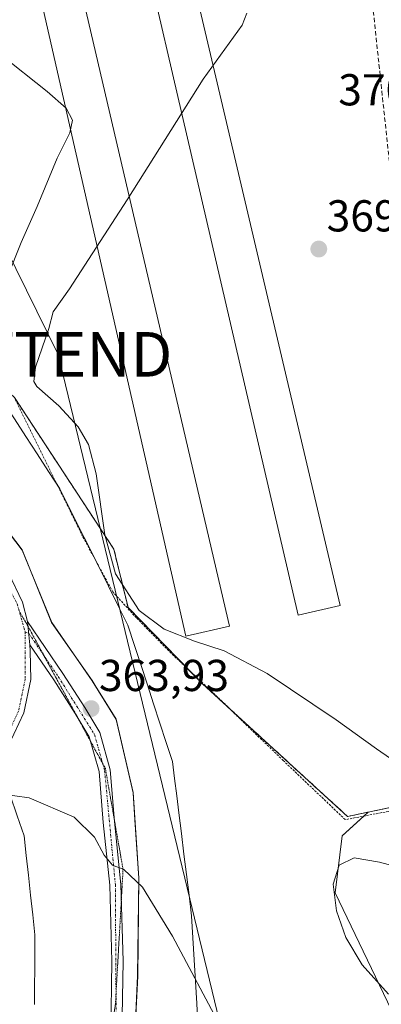
# Model space of a CAD drawing. Units: metres. Extents: x 604728 to 608200, y 4682950 to 4685316.
# Drawn here: x 607530 to 607611, y 4683477 to 4683698 of the extents above; entities that cross this region are included whole.
import ezdxf
from ezdxf.enums import TextEntityAlignment as Align

# ---------------------------------------------------------------- set-up
doc = ezdxf.new("R2010")
doc.units = ezdxf.units.M
doc.header["$MEASUREMENT"] = 0
for name, pattern in [('TRAZO_Y_PUNTO', [1, 0.5, -0.25, 0, -0.25]), ('TRAZOS', [0.75, 0.5, -0.25]), ('TRAZOS2', [0.375, 0.25, -0.125]), ('TRAZOSX2', [1.5, 1, -0.5])]:
    doc.linetypes.add(name, pattern=pattern)
doc.layers.get('0').update_dxf_attribs({"lineweight": 5})
for name, color, linetype, lineweight in [('Agrupación de edificios', 2, 'TRAZOSX2', 0), ('Agrupación de edificios CxS', 19, 'Continuous', 0), ('Alambrada', 19, 'TRAZOS', 0), ('Camino', 19, 'Continuous', 0), ('Camino Cxs', 19, 'Continuous', 0), ('Camino eje', 39, 'TRAZO_Y_PUNTO', 13), ('Carátula', 7, 'Continuous', 5), ('Comarca', 2, 'Continuous', 13), ('Comarca CxS', 133, 'Continuous', 0), ('Cultivos herbáceos CxS', 92, 'Continuous', 0), ('Curva de nivel normal', 36, 'Continuous', 0), ('Edificación ligera', 1, 'Continuous', 0), ('Edificación ligera Cxs', 1, 'Continuous', 0), ('Matorral', 135, 'Continuous', 0), ('Matorral CxS', 135, 'Continuous', 0), ('Municipio', 9, 'Continuous', 13), ('Municipio CxS', 142, 'Continuous', 0), ('Muro lineal', 1, 'TRAZOSX2', 13), ('Núcleo urbano', 19, 'Continuous', 0), ('Núcleo urbano CxS', 19, 'Continuous', 0), ('Pista no pavimentada', 254, 'Continuous', 13), ('Pista no pavimentada Cxs', 254, 'Continuous', 0), ('Pista pavimentada eje', 135, 'TRAZO_Y_PUNTO', 0), ('Punto de cota en terreno', 7, 'Continuous', 0), ('Rótulo de punto de cota en terreno', 19, 'Continuous', 0), ('Tendido', 6, 'Continuous', 0), ('Torre de tendido puntual', 7, 'Continuous', 0), ('Vía pecuaria', 92, 'Continuous', 13), ('Vía pecuaria CxS', 92, 'Continuous', 13), ('Vía pecuaria eje', 92, 'TRAZOS2', 0)]:
    doc.layers.add(name, color=color, linetype=linetype, lineweight=lineweight)
doc.styles.add('Arial', font='txt', dxfattribs={"height": 0.2})

# ---------------------------------------------------------------- blocks, each defined once
blk = doc.blocks.new('*U156')
at = {"layer": 'Cultivos herbáceos CxS', "color": 92, "linetype": 'Continuous', "lineweight": 0}
for points in [[(607555.97, 4683472.04, 366.48), (607556.55, 4683483.73, 365.94), (607556.84, 4683505.69, 364.89), (607555.52, 4683524.84, 363.99), (607551.71, 4683541.28, 363.85), (607547.04, 4683548.86, 363.86), (607546.37, 4683549.96, 363.86), (607537.27, 4683563.02, 362.96), (607530.67, 4683579.29, 361.44), (607517.83, 4683596.1, 358.84)], [(607528.93, 4683613.41, 363.69), (607551.22, 4683579.42, 365.1), (607554.4, 4683566.32, 364.8), (607571.07, 4683549.25, 363.95), (607571.07, 4683549.25, 363.95), (607603.61, 4683519.49, 361.76), (607608.19, 4683520.46, 362.23), (607602.39, 4683515.12, 360.79), (607600.86, 4683502.37, 359.84), (607614.39, 4683474.19, 360.44)]]:
    blk.add_polyline3d(points, dxfattribs=at)
blk = doc.blocks.new('*U165')
at = {"layer": 'Curva de nivel normal', "color": 36, "linetype": 'Continuous', "lineweight": 0}
for points in [[(607525.69, 4683690.4, 360), (607536.3, 4683682.04, 360), (607540.56, 4683678.29, 360), (607541.92, 4683675.65, 360), (607541.34, 4683672.8, 360), (607538.48, 4683667.12, 360), (607534, 4683656.26, 360), (607530.42, 4683648.17, 360), (607527.41, 4683640.53, 360)], [(607612.78, 4683479.65, 360), (607606.91, 4683486.26, 360), (607603.19, 4683492.39, 360), (607601.13, 4683498.37, 360), (607600.41, 4683504.3, 360), (607601.7, 4683508.59, 360), (607605.12, 4683510.24, 360), (607610.79, 4683509.22, 360), (607624.86, 4683505.46, 360)]]:
    blk.add_polyline3d(points, dxfattribs=at)
blk = doc.blocks.new('5PATER')
at = {"layer": 'Carátula', "linetype": 'Continuous', "lineweight": 5}
h = blk.add_hatch(color=250, dxfattribs=at)
edge = h.paths.add_edge_path()
edge.add_ellipse((0, 0.01), major_axis=(-1.33, -1.34), ratio=0.999422, start_angle=0, end_angle=360)
blk = doc.blocks.new('5TTEND')
blk.add_text('5TTEND', height=10).set_placement((0, 0), align=Align.MIDDLE_CENTER)

msp = doc.modelspace()

# ---------------------------------------------------------------- linework, layer by layer
at = {"layer": 'Agrupación de edificios', "color": 2, "linetype": 'TRAZOSX2', "lineweight": 0}
for points in [[(607568.2, 4683552.19, 364.21), (607554.4, 4683566.32, 364.8), (607551.22, 4683579.42, 365.1), (607528.93, 4683613.41, 363.69)], [(607577.43, 4683543.44, 363.49), (607571.07, 4683549.25, 363.95), (607568.2, 4683552.19, 364.21)], [(607627.27, 4683524.1, 364.97), (607624.25, 4683523.85, 364.71), (607603.61, 4683519.49, 361.76), (607577.43, 4683543.44, 363.49)]]:
    msp.add_polyline3d(points, dxfattribs=at)
at = {"layer": 'Agrupación de edificios CxS', "color": 19, "linetype": 'Continuous', "lineweight": 0}
msp.add_polyline3d([(607624.25, 4683523.85, 364.71), (607603.61, 4683519.49, 361.76), (607571.07, 4683549.25, 363.95), (607554.4, 4683566.32, 364.8), (607551.22, 4683579.42, 365.1), (607528.93, 4683613.41, 363.69), (607527.97, 4683614.33, 363.4), (607510.09, 4683631.44, 356.65), (607478.57, 4683663.54, 357.96), (607468.36, 4683674.63, 360.47), (607467.72, 4683675.33, 360.63), (607439.52, 4683705.95, 367.73)], dxfattribs=at)
at = {"layer": 'Alambrada', "color": 19, "linetype": 'TRAZOS', "lineweight": 0}
msp.add_polyline3d([(607656.54, 4683528.71, 368.2), (607643.44, 4683527.52, 367.23), (607633.39, 4683525.67, 366.31), (607624.13, 4683523.29, 365.03), (607612.75, 4683520.64, 363.35), (607603.09, 4683518.79, 361.95), (607589.2, 4683532.02, 362.83), (607576.1, 4683544.72, 363.75), (607564.07, 4683556.1, 364.68), (607556.26, 4683564.04, 365.02), (607550.97, 4683569.86, 364.83), (607544.22, 4683582.29, 364.23), (607528.93, 4683613.41, 364.22)], dxfattribs=at)
at = {"layer": 'Camino', "color": 19, "linetype": 'Continuous', "lineweight": 0}
for points in [[(607532.4, 4683557.97, 362.6), (607531.86, 4683563.2, 362.03)], [(607531.86, 4683563.2, 362.03), (607539.81, 4683551.54, 363.53), (607544.69, 4683543.93, 363.83), (607548.04, 4683538.35, 363.88), (607550.38, 4683529.99, 364.11), (607551.34, 4683518.38, 364.49), (607552.8, 4683504.27, 365.09), (607553.3, 4683487.08, 365.85), (607553, 4683470.6, 366.53), (607551.79, 4683457.4, 366.74), (607550.94, 4683452.69, 366.65)], [(607550.52, 4683377.25, 365.51), (607550.39, 4683377.8, 365.53), (607549.17, 4683380.33, 365.67), (607543.62, 4683393.58, 365.8), (607541.62, 4683403, 365.61), (607541.08, 4683413.61, 365.6), (607542.4, 4683425.03, 365.84), (607546.42, 4683441.66, 366.28), (607549.31, 4683457.74, 366.75), (607550.51, 4683470.74, 366.58), (607550.79, 4683487.07, 365.93), (607550.31, 4683504.1, 365.22), (607548.86, 4683518.15, 364.65), (607547.91, 4683529.55, 364.13), (607545.72, 4683537.35, 363.92), (607542.56, 4683542.62, 363.78), (607537.73, 4683550.16, 363.43), (607532.4, 4683557.97, 362.6)]]:
    msp.add_polyline3d(points, dxfattribs=at)
at = {"layer": 'Camino Cxs', "color": 19, "linetype": 'Continuous', "lineweight": 0}
msp.add_polyline3d([(607550.51, 4683470.74, 366.58), (607550.79, 4683487.07, 365.93), (607550.31, 4683504.1, 365.22), (607548.86, 4683518.15, 364.65), (607547.91, 4683529.55, 364.13), (607545.72, 4683537.35, 363.92), (607542.56, 4683542.62, 363.78), (607537.73, 4683550.16, 363.43), (607532.4, 4683557.97, 362.6), (607531.86, 4683563.2, 362.03), (607539.81, 4683551.54, 363.53), (607544.69, 4683543.93, 363.83), (607548.04, 4683538.35, 363.88), (607550.38, 4683529.99, 364.11), (607551.34, 4683518.38, 364.49), (607552.8, 4683504.27, 365.09), (607553.3, 4683487.08, 365.85), (607553, 4683470.6, 366.53)], dxfattribs=at)
at = {"layer": 'Camino eje', "color": 39, "linetype": 'TRAZO_Y_PUNTO', "lineweight": 13}
msp.add_polyline3d([(607531.33, 4683560.87, 362.22), (607532.13, 4683560.59, 362.33), (607538.77, 4683550.85, 363.46), (607546.88, 4683537.85, 363.89), (607549.15, 4683529.77, 364.12), (607551.56, 4683504.19, 365.12), (607551.76, 4683470.67, 366.53), (607550.55, 4683457.57, 366.74), (607549.78, 4683453.74, 366.67)], dxfattribs=at)
at = {"layer": 'Comarca', "color": 2, "linetype": 'Continuous', "lineweight": 13}
msp.add_polyline3d([(607555.98, 4683471.99, 366.48), (607556.56, 4683483.68, 365.94), (607556.85, 4683505.64, 364.89), (607555.95, 4683518.76, 364.21), (607555.53, 4683524.79, 363.99), (607551.72, 4683541.23, 363.85), (607546.38, 4683549.91, 363.86), (607537.28, 4683562.96, 362.96), (607534.24, 4683570.46, 362.45), (607530.68, 4683579.24, 361.44), (607517.85, 4683596.04, 358.84), (607506.69, 4683609.05, 356.54), (607498.63, 4683622.78, 355.76), (607490.91, 4683629.26, 355.68), (607481.78, 4683636.48, 356.32), (607472.5, 4683645.09, 357.42), (607470.34, 4683649.79, 357.95), (607436.29, 4683719.55, 368.35), (607423.39, 4683748.54, 368.95), (607414.11, 4683773.53, 369.37), (607404.6, 4683804.61, 369.62), (607398.36, 4683830.02, 369.9), (607388.31, 4683879.75, 370.32)], dxfattribs=at)
msp.add_polyline3d([(607555.98, 4683471.99, 366.48), (607556.56, 4683483.68, 365.94), (607556.85, 4683505.64, 364.89), (607555.95, 4683518.76, 364.21), (607555.53, 4683524.79, 363.99), (607551.72, 4683541.23, 363.85), (607546.38, 4683549.91, 363.86), (607537.28, 4683562.96, 362.96), (607534.24, 4683570.46, 362.45), (607530.68, 4683579.24, 361.44), (607517.85, 4683596.04, 358.84), (607506.69, 4683609.05, 356.54), (607498.63, 4683622.78, 355.76), (607490.91, 4683629.26, 355.68), (607481.78, 4683636.48, 356.32), (607472.5, 4683645.09, 357.42), (607470.34, 4683649.79, 357.95), (607436.29, 4683719.55, 368.35), (607423.39, 4683748.54, 368.95), (607414.11, 4683773.53, 369.37), (607404.6, 4683804.61, 369.62), (607398.36, 4683830.02, 369.9), (607388.31, 4683879.75, 370.32)], dxfattribs=at)
at = {"layer": 'Comarca CxS', "color": 133, "linetype": 'Continuous', "lineweight": 0}
for points in [[(607555.98, 4683471.99, 366.48), (607556.56, 4683483.68, 365.94), (607556.85, 4683505.64, 364.89), (607555.95, 4683518.76, 364.21), (607555.53, 4683524.79, 363.99), (607551.72, 4683541.23, 363.85), (607546.38, 4683549.91, 363.86), (607537.28, 4683562.96, 362.96), (607534.24, 4683570.46, 362.45), (607530.68, 4683579.24, 361.44), (607517.85, 4683596.04, 358.84), (607506.69, 4683609.05, 356.54), (607498.63, 4683622.78, 355.76), (607490.91, 4683629.26, 355.68), (607481.78, 4683636.48, 356.32), (607472.5, 4683645.09, 357.42), (607470.34, 4683649.79, 357.95), (607436.29, 4683719.55, 368.35), (607423.39, 4683748.54, 368.95), (607414.11, 4683773.53, 369.37), (607404.6, 4683804.61, 369.62), (607398.36, 4683830.02, 369.9), (607388.31, 4683879.75, 370.32)], [(607388.31, 4683879.75, 370.32), (607398.36, 4683830.02, 369.9), (607404.6, 4683804.61, 369.62), (607414.11, 4683773.53, 369.37), (607423.39, 4683748.54, 368.95), (607436.29, 4683719.55, 368.35), (607470.34, 4683649.79, 357.95), (607472.5, 4683645.09, 357.42), (607481.78, 4683636.48, 356.32), (607490.91, 4683629.26, 355.68), (607498.63, 4683622.78, 355.76), (607506.69, 4683609.05, 356.54), (607517.85, 4683596.04, 358.84), (607530.68, 4683579.24, 361.44), (607534.24, 4683570.46, 362.45), (607537.28, 4683562.96, 362.96), (607546.38, 4683549.91, 363.86), (607551.72, 4683541.23, 363.85), (607555.53, 4683524.79, 363.99), (607555.95, 4683518.76, 364.21), (607556.85, 4683505.64, 364.89), (607556.56, 4683483.68, 365.94), (607555.98, 4683471.99, 366.48)]]:
    msp.add_polyline3d(points, dxfattribs=at)
at = {"layer": 'Cultivos herbáceos CxS', "color": 92, "linetype": 'Continuous', "lineweight": 0}
for points in [[(607468.36, 4683674.63, 360.47), (607468.95, 4683671.66, 360.1), (607468.95, 4683652.67, 358.32), (607470.33, 4683649.84, 357.96), (607472.49, 4683645.15, 357.42), (607481.77, 4683636.53, 356.32), (607490.9, 4683629.31, 355.69), (607492.75, 4683627.76, 355.65), (607498.62, 4683622.83, 355.76), (607506.68, 4683609.1, 356.54), (607517.83, 4683596.1, 358.84), (607530.67, 4683579.29, 361.44), (607537.27, 4683563.02, 362.96), (607546.37, 4683549.96, 363.86), (607547.04, 4683548.86, 363.86), (607551.71, 4683541.28, 363.85), (607555.52, 4683524.84, 363.99), (607556.84, 4683505.69, 364.89), (607556.55, 4683483.73, 365.94), (607555.97, 4683472.04, 366.48)], [(607468.36, 4683674.63, 360.47), (607478.57, 4683663.54, 357.96), (607510.09, 4683631.44, 356.65), (607519.31, 4683622.62, 359.96), (607527.96, 4683614.33, 363.4), (607528.93, 4683613.41, 363.69), (607551.22, 4683579.42, 365.1), (607554.4, 4683566.32, 364.8), (607568.2, 4683552.19, 364.21), (607571.07, 4683549.25, 363.95), (607577.43, 4683543.44, 363.49), (607603.61, 4683519.49, 361.76), (607608.19, 4683520.46, 362.23)], [(607614.39, 4683474.19, 360.44), (607600.86, 4683502.37, 359.84), (607602.39, 4683515.12, 360.79), (607607.24, 4683519.59, 361.98), (607608.19, 4683520.46, 362.23)]]:
    msp.add_polyline3d(points, dxfattribs=at)
at = {"layer": 'Curva de nivel normal', "color": 36, "linetype": 'Continuous', "lineweight": 0}
for points in [[(607581, 4683699.63, 365), (607579.95, 4683696.96, 365), (607571.23, 4683684.85, 365), (607554.23, 4683657.76, 365), (607541.27, 4683637.81, 365), (607537.61, 4683632.62, 365), (607536.67, 4683628.95, 365), (607533.65, 4683620.24, 365), (607533.25, 4683617.03, 365), (607533.97, 4683615.93, 365), (607538.9, 4683611.57, 365), (607543.22, 4683606.85, 365), (607545.56, 4683602.89, 365), (607547.26, 4683596.36, 365), (607549.17, 4683582.64, 365), (607551.59, 4683573.93, 365), (607556.87, 4683565.66, 365), (607562.52, 4683561.52, 365), (607569.29, 4683558.83, 365), (607575.95, 4683556.62, 365), (607585.61, 4683551.53, 365), (607601.07, 4683541.2, 365), (607610.08, 4683534.63, 365), (607617.54, 4683529.5, 365)], [(607573.72, 4683475.08, 365), (607564.4, 4683492.65, 365), (607557.64, 4683503.62, 365), (607553.49, 4683507.58, 365), (607550.89, 4683508.54, 365), (607549.04, 4683510.8, 365), (607546.86, 4683514.87, 365), (607542.32, 4683519.32, 365), (607532.26, 4683523.65, 365), (607525.83, 4683524.55, 365), (607522.75, 4683523.97, 365), (607517.27, 4683520.38, 365), (607502.52, 4683506.61, 365), (607499.5, 4683503.21, 365), (607497.08, 4683498.68, 365), (607496.98, 4683496.76, 365), (607498.33, 4683492.81, 365), (607503.37, 4683485.4, 365), (607509.26, 4683474.91, 365)]]:
    msp.add_polyline3d(points, dxfattribs=at)
at = {"layer": 'Edificación ligera', "color": 1, "linetype": 'Continuous', "lineweight": 0}
for points in [[(607601.96, 4683566.83, 367.82), (607592.57, 4683564.62, 367.16), (607532.83, 4683822.11, 368.8), (607541.43, 4683824.13, 369.02), (607601.96, 4683566.83, 367.82)], [(607577.15, 4683562.2, 365.82), (607567.38, 4683559.91, 365.12), (607509.19, 4683815.22, 366.29), (607517.62, 4683817.19, 366.4), (607577.15, 4683562.2, 365.82)]]:
    msp.add_polyline3d(points, dxfattribs=at)
at = {"layer": 'Edificación ligera Cxs', "color": 1, "linetype": 'Continuous', "lineweight": 0}
for points in [[(607601.96, 4683566.83, 367.82), (607592.57, 4683564.62, 367.16), (607532.83, 4683822.11, 368.8), (607541.43, 4683824.13, 369.02), (607601.96, 4683566.83, 367.82)], [(607577.15, 4683562.2, 365.82), (607567.38, 4683559.91, 365.12), (607509.19, 4683815.22, 366.29), (607517.62, 4683817.19, 366.4), (607577.15, 4683562.2, 365.82)]]:
    msp.add_polyline3d(points, close=True, dxfattribs=at)
at = {"layer": 'Matorral', "color": 135, "linetype": 'Continuous', "lineweight": 0}
for points in [[(607468.36, 4683674.63, 360.47), (607468.95, 4683671.66, 360.1), (607468.95, 4683652.67, 358.32), (607470.33, 4683649.84, 357.96), (607472.49, 4683645.15, 357.42), (607481.77, 4683636.53, 356.32), (607490.9, 4683629.31, 355.69), (607492.75, 4683627.76, 355.65), (607498.62, 4683622.83, 355.76), (607506.68, 4683609.1, 356.54), (607517.83, 4683596.1, 358.84), (607530.67, 4683579.29, 361.44), (607537.27, 4683563.02, 362.96), (607546.37, 4683549.96, 363.86), (607547.04, 4683548.86, 363.86), (607551.71, 4683541.28, 363.85), (607555.52, 4683524.84, 363.99), (607556.84, 4683505.69, 364.89), (607556.55, 4683483.73, 365.94), (607555.97, 4683472.04, 366.48)], [(607608.19, 4683520.46, 362.23), (607623.96, 4683523.79, 364.68), (607624.25, 4683523.85, 364.71), (607627.27, 4683524.1, 364.97), (607639.2, 4683525.06, 365.96)], [(607614.39, 4683474.19, 360.44), (607600.86, 4683502.37, 359.84), (607602.39, 4683515.12, 360.79), (607607.24, 4683519.59, 361.98), (607608.19, 4683520.46, 362.23)]]:
    msp.add_polyline3d(points, dxfattribs=at)
at = {"layer": 'Matorral CxS', "color": 135, "linetype": 'Continuous', "lineweight": 0}
for points in [[(607439.52, 4683705.95, 367.73), (607467.72, 4683675.33, 360.63), (607468.36, 4683674.63, 360.47), (607468.95, 4683671.66, 360.1), (607468.95, 4683652.67, 358.32), (607470.33, 4683649.84, 357.96), (607472.49, 4683645.15, 357.42), (607481.77, 4683636.53, 356.32), (607490.9, 4683629.31, 355.69), (607492.75, 4683627.76, 355.65), (607498.62, 4683622.83, 355.76), (607506.68, 4683609.1, 356.54), (607517.83, 4683596.1, 358.84), (607530.67, 4683579.29, 361.44), (607537.27, 4683563.02, 362.96), (607546.37, 4683549.96, 363.86), (607547.04, 4683548.86, 363.86), (607551.71, 4683541.28, 363.85), (607555.52, 4683524.84, 363.99), (607556.84, 4683505.69, 364.89), (607556.55, 4683483.73, 365.94), (607555.97, 4683472.04, 366.48)], [(607614.39, 4683474.19, 360.44), (607600.86, 4683502.37, 359.84), (607602.39, 4683515.12, 360.79), (607608.19, 4683520.46, 362.23), (607623.96, 4683523.79, 364.68)]]:
    msp.add_polyline3d(points, dxfattribs=at)
at = {"layer": 'Municipio', "color": 9, "linetype": 'Continuous', "lineweight": 13}
msp.add_polyline3d([(607555.98, 4683471.99, 366.48), (607556.56, 4683483.68, 365.94), (607556.85, 4683505.64, 364.89), (607555.95, 4683518.76, 364.21), (607555.53, 4683524.79, 363.99), (607551.72, 4683541.23, 363.85), (607546.38, 4683549.91, 363.86), (607537.28, 4683562.96, 362.96), (607534.24, 4683570.46, 362.45), (607530.68, 4683579.24, 361.44), (607517.85, 4683596.04, 358.84), (607506.69, 4683609.05, 356.54), (607498.63, 4683622.78, 355.76), (607490.91, 4683629.26, 355.68), (607481.78, 4683636.48, 356.32), (607472.5, 4683645.09, 357.42), (607470.34, 4683649.79, 357.95), (607436.29, 4683719.55, 368.35), (607423.39, 4683748.54, 368.95), (607414.11, 4683773.53, 369.37), (607404.6, 4683804.61, 369.62), (607398.36, 4683830.02, 369.9), (607388.31, 4683879.75, 370.32)], dxfattribs=at)
msp.add_polyline3d([(607555.98, 4683471.99, 366.48), (607556.56, 4683483.68, 365.94), (607556.85, 4683505.64, 364.89), (607555.95, 4683518.76, 364.21), (607555.53, 4683524.79, 363.99), (607551.72, 4683541.23, 363.85), (607546.38, 4683549.91, 363.86), (607537.28, 4683562.96, 362.96), (607534.24, 4683570.46, 362.45), (607530.68, 4683579.24, 361.44), (607517.85, 4683596.04, 358.84), (607506.69, 4683609.05, 356.54), (607498.63, 4683622.78, 355.76), (607490.91, 4683629.26, 355.68), (607481.78, 4683636.48, 356.32), (607472.5, 4683645.09, 357.42), (607470.34, 4683649.79, 357.95), (607436.29, 4683719.55, 368.35), (607423.39, 4683748.54, 368.95), (607414.11, 4683773.53, 369.37), (607404.6, 4683804.61, 369.62), (607398.36, 4683830.02, 369.9), (607388.31, 4683879.75, 370.32)], dxfattribs=at)
at = {"layer": 'Municipio CxS', "color": 142, "linetype": 'Continuous', "lineweight": 0}
for points in [[(607555.98, 4683471.99, 366.48), (607556.56, 4683483.68, 365.94), (607556.85, 4683505.64, 364.89), (607555.95, 4683518.76, 364.21), (607555.53, 4683524.79, 363.99), (607551.72, 4683541.23, 363.85), (607546.38, 4683549.91, 363.86), (607537.28, 4683562.96, 362.96), (607534.24, 4683570.46, 362.45), (607530.68, 4683579.24, 361.44), (607517.85, 4683596.04, 358.84), (607506.69, 4683609.05, 356.54), (607498.63, 4683622.78, 355.76), (607490.91, 4683629.26, 355.68), (607481.78, 4683636.48, 356.32), (607472.5, 4683645.09, 357.42), (607470.34, 4683649.79, 357.95), (607436.29, 4683719.55, 368.35), (607423.39, 4683748.54, 368.95), (607414.11, 4683773.53, 369.37), (607404.6, 4683804.61, 369.62), (607398.36, 4683830.02, 369.9), (607388.31, 4683879.75, 370.32)], [(607388.31, 4683879.75, 370.32), (607398.36, 4683830.02, 369.9), (607404.6, 4683804.61, 369.62), (607414.11, 4683773.53, 369.37), (607423.39, 4683748.54, 368.95), (607436.29, 4683719.55, 368.35), (607470.34, 4683649.79, 357.95), (607472.5, 4683645.09, 357.42), (607481.78, 4683636.48, 356.32), (607490.91, 4683629.26, 355.68), (607498.63, 4683622.78, 355.76), (607506.69, 4683609.05, 356.54), (607517.85, 4683596.04, 358.84), (607530.68, 4683579.24, 361.44), (607534.24, 4683570.46, 362.45), (607537.28, 4683562.96, 362.96), (607546.38, 4683549.91, 363.86), (607551.72, 4683541.23, 363.85), (607555.53, 4683524.79, 363.99), (607555.95, 4683518.76, 364.21), (607556.85, 4683505.64, 364.89), (607556.56, 4683483.68, 365.94), (607555.98, 4683471.99, 366.48)]]:
    msp.add_polyline3d(points, dxfattribs=at)
at = {"layer": 'Muro lineal', "color": 1, "linetype": 'TRAZOSX2', "lineweight": 13}
msp.add_polyline3d([(607623.33, 4683569.33, 368.99), (607608.9, 4683704.54, 368.72), (607607.24, 4683711.49, 368.43), (607587.73, 4683756.47, 369.72), (607567.23, 4683803.76, 369.48), (607549.71, 4683838.53, 369.5)], dxfattribs=at)
at = {"layer": 'Núcleo urbano', "color": 19, "linetype": 'Continuous', "lineweight": 0}
for points in [[(607468.36, 4683674.63, 360.47), (607478.57, 4683663.54, 357.96), (607510.09, 4683631.44, 356.65), (607519.31, 4683622.62, 359.96), (607527.96, 4683614.33, 363.4), (607528.93, 4683613.41, 363.69), (607551.22, 4683579.42, 365.1), (607554.4, 4683566.32, 364.8), (607568.2, 4683552.19, 364.21), (607571.07, 4683549.25, 363.95), (607577.43, 4683543.44, 363.49), (607603.61, 4683519.49, 361.76), (607608.19, 4683520.46, 362.23)], [(607608.19, 4683520.46, 362.23), (607623.96, 4683523.79, 364.68), (607624.25, 4683523.85, 364.71), (607627.27, 4683524.1, 364.97), (607639.2, 4683525.06, 365.96)]]:
    msp.add_polyline3d(points, dxfattribs=at)
at = {"layer": 'Núcleo urbano CxS', "color": 19, "linetype": 'Continuous', "lineweight": 0}
msp.add_polyline3d([(607623.96, 4683523.79, 364.68), (607608.19, 4683520.46, 362.23), (607603.61, 4683519.49, 361.76), (607571.07, 4683549.25, 363.95), (607554.4, 4683566.32, 364.8), (607551.22, 4683579.42, 365.1), (607528.93, 4683613.41, 363.69), (607527.97, 4683614.33, 363.4), (607510.09, 4683631.44, 356.65), (607478.57, 4683663.54, 357.96), (607468.36, 4683674.63, 360.47), (607467.72, 4683675.33, 360.63), (607439.52, 4683705.95, 367.73)], dxfattribs=at)
at = {"layer": 'Pista no pavimentada', "color": 254, "linetype": 'Continuous', "lineweight": 13}
for points in [[(607416.83, 4683701.17, 367.29), (607421.11, 4683694.28, 366.72), (607424.49, 4683686.76, 365.93), (607431.1, 4683673.36, 363.82), (607435.16, 4683666.34, 362.89), (607438.4, 4683660.6, 361.99), (607442.08, 4683655.56, 361.15), (607446.38, 4683651.84, 360.49), (607451.08, 4683648.8, 359.77), (607456.35, 4683645.96, 359.1), (607462.9, 4683643.18, 358.16), (607470.68, 4683640.77, 357.3), (607477.25, 4683637.7, 356.67), (607483.28, 4683634.78, 356.14), (607489.66, 4683630.11, 355.76), (607494.53, 4683624.79, 355.6), (607499.21, 4683617.87, 355.84), (607505.06, 4683609.38, 356.39), (607510.54, 4683600.35, 357.23), (607516.75, 4683591.37, 358.13), (607522.82, 4683582.33, 359.38), (607527.55, 4683574.29, 360.58), (607530.75, 4683567.58, 361.51), (607531.86, 4683563.2, 362.03)], [(607532.4, 4683557.97, 362.6), (607531.86, 4683563.2, 362.03)], [(607532.4, 4683557.97, 362.6), (607532.47, 4683556.66, 362.72), (607532.6, 4683550.18, 363.25), (607531.04, 4683542.74, 363.71), (607527.71, 4683535.58, 364.01), (607525.19, 4683532.71, 364.14)]]:
    msp.add_polyline3d(points, dxfattribs=at)
at = {"layer": 'Pista no pavimentada Cxs', "color": 254, "linetype": 'Continuous', "lineweight": 0}
msp.add_polyline3d([(607527.55, 4683574.29, 360.58), (607530.75, 4683567.58, 361.51), (607531.86, 4683563.2, 362.03), (607532.4, 4683557.97, 362.6), (607532.47, 4683556.66, 362.72), (607532.6, 4683550.18, 363.25), (607531.04, 4683542.74, 363.71), (607527.71, 4683535.58, 364.01)], dxfattribs=at)
at = {"layer": 'Pista pavimentada eje', "color": 135, "linetype": 'TRAZO_Y_PUNTO', "lineweight": 0}
for points in [[(607389.92, 4683751.19, 368.11), (607415.74, 4683700.56, 367.22), (607420, 4683693.69, 366.67), (607430, 4683672.77, 363.8), (607437.35, 4683659.92, 361.92), (607441.16, 4683654.71, 361.11), (607445.63, 4683650.84, 360.47), (607455.81, 4683644.83, 359.04), (607470.23, 4683639.6, 357.26), (607476.71, 4683636.57, 356.6), (607482.63, 4683633.71, 356.08), (607488.82, 4683629.18, 355.67), (607493.55, 4683624.01, 355.53), (607521.76, 4683581.66, 359.22), (607529.57, 4683567.16, 361.47), (607531.33, 4683560.87, 362.22)], [(607531.33, 4683560.87, 362.22), (607531.35, 4683550.3, 363.2), (607529.85, 4683543.14, 363.66), (607526.66, 4683536.27, 363.94), (607520.49, 4683529.26, 364.14), (607467.07, 4683480.56, 362.46), (607419.6, 4683435.7, 358.63), (607375.27, 4683394.91, 352.9), (607358.88, 4683380.11, 350.03), (607349.75, 4683372.76, 348.5), (607330.03, 4683353.89, 344.62), (607308.1, 4683334.34, 341.49), (607255.88, 4683284.03, 338.66), (607183.97, 4683217.82, 329.52), (607101.84, 4683139.92, 322.29), (607081.33, 4683121.75, 320.28), (607072.99, 4683113.51, 319.54), (607053.36, 4683096.5, 317.55), (607016.41, 4683060.92, 315.55), (606990.6, 4683037.27, 313.98), (606963.8, 4683010.96, 309.49), (606956.53, 4683002.63, 308.27)]]:
    msp.add_polyline3d(points, dxfattribs=at)
at = {"layer": 'Tendido', "color": 6, "linetype": 'Continuous', "lineweight": 0}
msp.add_polyline3d([(607291.28, 4684104.72, 369.91), (607363.84, 4683977.88, 371.07), (607450.69, 4683801.89, 368.59), (607538.72, 4683623.12, 365.88), (607578.79, 4683457.42, 365.52), (607619.25, 4683292.12, 362.84), (607698.96, 4683101.46, 339.94), (607743.49, 4682995.44, 334.02)], dxfattribs=at)
at = {"layer": 'Vía pecuaria', "color": 92, "linetype": 'Continuous', "lineweight": 13}
for points in [[(607519.31, 4683622.62, 359.96), (607520.99, 4683620.35, 360.89), (607523.86, 4683616.46, 362.2), (607526.4, 4683612.55, 363.02), (607528.95, 4683608.63, 363.21), (607531.49, 4683604.71, 363.13), (607534.04, 4683600.8, 362.97), (607536.58, 4683596.88, 363.01), (607538.5, 4683593.93, 363.21)], [(607538.5, 4683593.93, 363.21), (607539.13, 4683592.97, 363.3), (607541.3, 4683588.6, 363.65), (607543.48, 4683584.23, 363.98), (607545.66, 4683579.86, 364.27), (607546.92, 4683577.32, 364.39)], [(607546.92, 4683577.32, 364.39), (607547.83, 4683575.48, 364.45), (607550.01, 4683571.11, 364.59), (607552.19, 4683566.74, 364.62), (607554.36, 4683562.37, 364.58), (607555.84, 4683557.87, 364.38), (607557.31, 4683553.36, 364.15), (607558.73, 4683549.05, 363.94), (607560.14, 4683544.74, 363.75), (607561.55, 4683540.42, 363.5), (607562.97, 4683536.11, 363.28), (607564.38, 4683531.8, 363.14), (607564.85, 4683527.98, 363.14), (607565.32, 4683524.16, 363.23), (607565.79, 4683520.34, 363.38), (607566.36, 4683515.71, 363.59), (607566.93, 4683511.08, 363.82), (607567.51, 4683506.45, 364.05), (607568.08, 4683501.82, 364.25), (607568.65, 4683497.19, 364.42), (607568.93, 4683492.29, 364.59), (607569.22, 4683487.38, 364.74), (607569.5, 4683482.48, 364.91), (607569.79, 4683477.58, 365.09), (607570.07, 4683472.68, 365.31)], [(607533.42, 4683477.33, 366.62), (607533.45, 4683481.46, 366.59), (607533.47, 4683485.31, 366.55), (607533.49, 4683489.15, 366.47), (607533.51, 4683492.99, 366.36), (607533.02, 4683497.43, 366.22), (607532.54, 4683501.87, 366.06), (607532.05, 4683506.31, 365.93), (607531.57, 4683510.74, 365.77), (607531.08, 4683515.18, 365.53), (607529.58, 4683519.64, 365.25), (607528.01, 4683524.3, 364.97), (607526.45, 4683528.96, 364.66), (607525.19, 4683532.71, 364.14)]]:
    msp.add_polyline3d(points, dxfattribs=at)
at = {"layer": 'Vía pecuaria CxS', "color": 92, "linetype": 'Continuous', "lineweight": 13}
for points in [[(607528.95, 4683608.63, 363.21), (607531.49, 4683604.71, 363.13), (607534.04, 4683600.8, 362.97), (607536.58, 4683596.88, 363.01), (607539.13, 4683592.97, 363.3), (607541.3, 4683588.6, 363.65), (607543.48, 4683584.23, 363.98), (607545.66, 4683579.86, 364.27), (607547.83, 4683575.48, 364.45), (607550.01, 4683571.11, 364.59), (607552.19, 4683566.74, 364.62), (607554.36, 4683562.37, 364.58), (607555.84, 4683557.87, 364.38), (607557.31, 4683553.36, 364.15), (607558.73, 4683549.05, 363.94), (607560.14, 4683544.74, 363.75), (607561.55, 4683540.42, 363.5), (607562.97, 4683536.11, 363.28), (607564.38, 4683531.8, 363.14), (607564.85, 4683527.98, 363.14), (607565.32, 4683524.16, 363.23), (607565.79, 4683520.34, 363.38), (607566.36, 4683515.71, 363.59), (607566.93, 4683511.08, 363.82), (607567.51, 4683506.45, 364.05), (607568.08, 4683501.82, 364.25), (607568.65, 4683497.19, 364.42), (607568.93, 4683492.29, 364.59), (607569.22, 4683487.38, 364.74), (607569.5, 4683482.48, 364.91), (607569.79, 4683477.58, 365.09), (607570.07, 4683472.68, 365.31)], [(607533.42, 4683477.33, 366.62), (607533.45, 4683481.46, 366.59), (607533.47, 4683485.31, 366.55), (607533.49, 4683489.15, 366.47), (607533.51, 4683492.99, 366.36), (607533.02, 4683497.43, 366.22), (607532.54, 4683501.87, 366.06), (607532.05, 4683506.31, 365.93), (607531.57, 4683510.74, 365.77), (607531.08, 4683515.18, 365.53), (607529.58, 4683519.64, 365.25)]]:
    msp.add_polyline3d(points, dxfattribs=at)
at = {"layer": 'Vía pecuaria eje', "color": 92, "linetype": 'TRAZOS2', "lineweight": 0}
for points in [[(607530.04, 4683565.47, 361.68), (607531.78, 4683562.5, 362.09), (607531.97, 4683562.15, 362.16), (607533.97, 4683558.46, 362.67), (607535.52, 4683555.61, 362.95), (607536.16, 4683554.43, 363.05), (607538.36, 4683550.4, 363.45), (607540.55, 4683546.37, 363.63), (607542.74, 4683542.33, 363.79), (607542.86, 4683542.13, 363.8), (607544.94, 4683538.3, 363.91), (607546, 4683536.34, 363.94), (607547.13, 4683534.27, 363.97), (607548.69, 4683531.41, 364.07)], [(607548.69, 4683531.41, 364.07), (607549.32, 4683530.24, 364.11), (607550.11, 4683525.71, 364.26), (607550.91, 4683521.18, 364.41), (607551.29, 4683519, 364.47), (607551.7, 4683516.65, 364.55), (607552.49, 4683512.13, 364.71), (607553.28, 4683507.6, 364.91), (607553.04, 4683503.31, 365.13), (607552.9, 4683500.82, 365.27), (607552.8, 4683499.03, 365.37), (607552.56, 4683494.74, 365.56), (607552.31, 4683490.46, 365.73), (607552.07, 4683486.17, 365.92), (607551.83, 4683481.89, 366.11), (607551.7, 4683479.65, 366.2), (607551.59, 4683477.6, 366.27), (607550.93, 4683472.98, 366.47)]]:
    msp.add_polyline3d(points, dxfattribs=at)

# ---------------------------------------------------------------- block references
at = {"layer": 'Cultivos herbáceos CxS', "color": 92, "linetype": 'Continuous', "lineweight": 0}
msp.add_blockref('*U156', (0, 0), dxfattribs=at)
at = {"layer": 'Curva de nivel normal', "color": 36, "linetype": 'Continuous', "lineweight": 0}
msp.add_blockref('*U165', (0, 0), dxfattribs=at)
at = {"layer": 'Punto de cota en terreno', "linetype": 'Continuous', "lineweight": 0}
for p in [(607597.16, 4683646.73, 369.29), (607546.12, 4683543.67, 363.93)]:
    msp.add_blockref('5PATER', p, dxfattribs=at)
at = {"layer": 'Torre de tendido puntual', "linetype": 'Continuous', "lineweight": 0}
msp.add_blockref('5TTEND', (607538.72, 4683623.12, 365.37), dxfattribs=at)

# ---------------------------------------------------------------- texts
at = {"layer": 'Rótulo de punto de cota en terreno', "color": 19, "linetype": 'Continuous', "lineweight": 0, "style": 'Arial'}
for s, p in [('370,12', (607601.53, 4683676.76)), ('369,29', (607598.92, 4683648.49)), ('363,93', (607547.88, 4683545.43))]:
    msp.add_text(s, height=7, dxfattribs=at).set_placement(p, align=Align.BOTTOM_LEFT)

doc.saveas('drawing.dxf')
